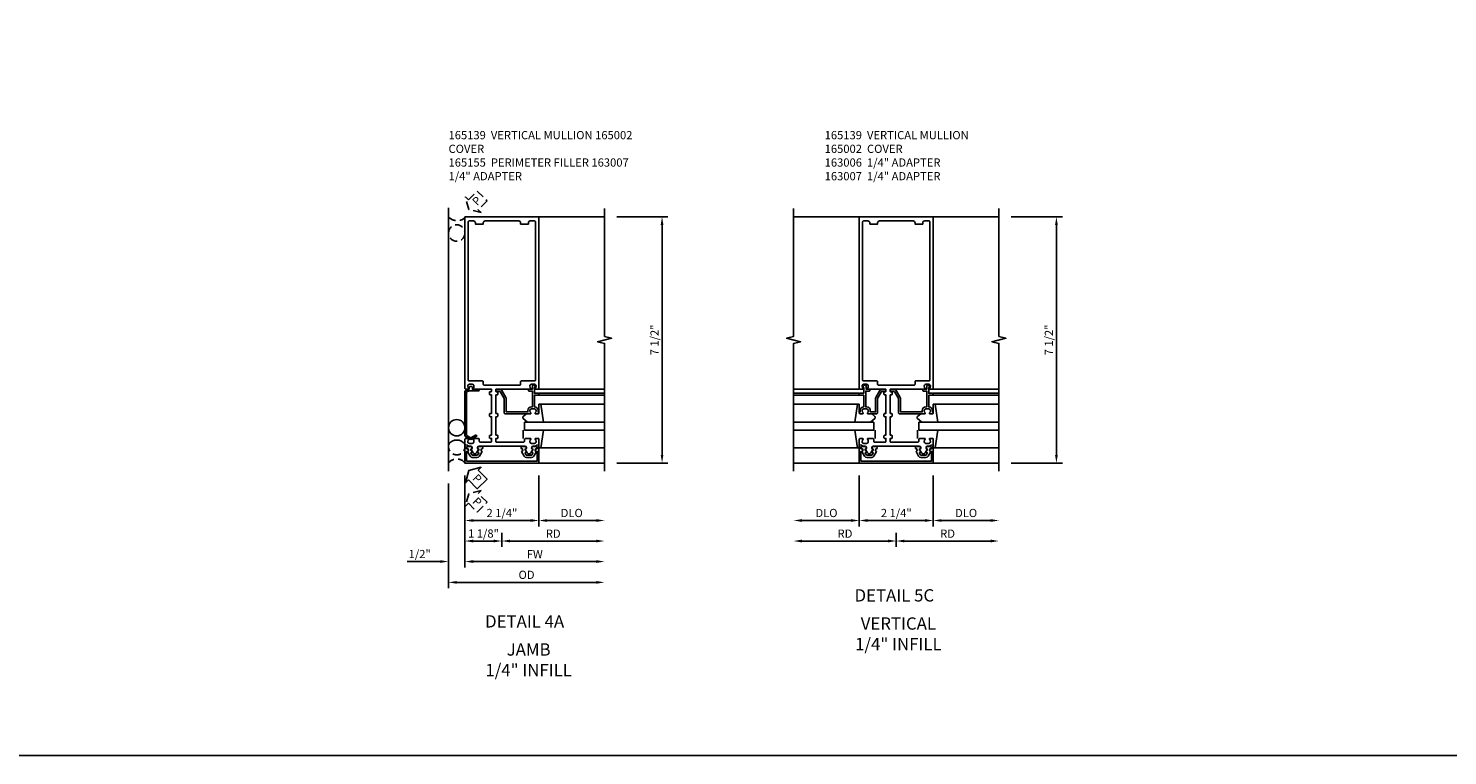
# Model space of a CAD drawing. Extents: x 0 to 154, y 0 to 98.
# Drawn here: x 77 to 120, y 0 to 22 of the extents above; entities that cross this region are included whole.
import ezdxf
from ezdxf.enums import TextEntityAlignment as Align

# ---------------------------------------------------------------- set-up
doc = ezdxf.new("R2010")
doc.units = 0
doc.header["$MEASUREMENT"] = 0
doc.linetypes.add('HIDDEN', pattern=[0.375, 0.25, -0.125])
doc.layers.get('0').update_dxf_attribs({"color": 4, "linetype": 'CONTINUOUS'})
for name, color, linetype in [('DIME', 2, 'CONTINUOUS'), ('EXTERIOR SEAL', 3, 'HIDDEN'), ('FORMAT', 7, 'CONTINUOUS'), ('INTERIOR SEAL', 3, 'HIDDEN'), ('TEXT', 3, 'CONTINUOUS')]:
    doc.layers.add(name, color=color, linetype=linetype)
doc.styles.get("Standard").update_dxf_attribs({"font": 'arial.ttf'})
doc.dimstyles.new('EXT_ON-OFF', dxfattribs={"dimscale": 2, "dimtxt": 0.125, "dimasz": 0.125, "dimexe": 0.09, "dimexo": 0.1875, "dimgap": 0.05, "dimtad": 3, "dimdec": 5, "dimzin": 3, "dimdsep": 46, "dimlunit": 5, "dimtxsty": 'STANDARD', "dimcen": 0, "dimse2": 1, "dimazin": 0, "dimtfac": 1, "dimtdec": 5, "dimtofl": 0, "dimtmove": 0, "dimatfit": 0, "dimfxl": 1, "dimfrac": 2, "dimtolj": 1, "dimtzin": 3, "dimarcsym": 0})
doc.dimstyles.new('EXT_ON-ON', dxfattribs={"dimscale": 2, "dimtxt": 0.125, "dimasz": 0.125, "dimexe": 0.09, "dimexo": 0.1875, "dimgap": 0.05, "dimtad": 3, "dimdec": 5, "dimzin": 3, "dimdsep": 46, "dimlunit": 5, "dimtxsty": 'STANDARD', "dimcen": 0, "dimazin": 0, "dimtfac": 1, "dimtdec": 5, "dimtofl": 0, "dimtmove": 0, "dimatfit": 0, "dimfxl": 1, "dimfrac": 2, "dimtolj": 1, "dimtzin": 3, "dimarcsym": 0})

# ---------------------------------------------------------------- blocks, each defined once
blk = doc.blocks.new('*D202')
at = {"layer": 'DIME', "color": 0, "lineweight": -2, "transparency": 16777216}
for p, q in [((3.5, 6.5), (5.055, 6.5)), ((4.875, -0.75), (4.875, 6.25)), ((3.5, -1), (5.055, -1))]:
    blk.add_line(p, q, dxfattribs=at)
at = {"layer": 'DIME', "color": 0, "transparency": 16777216}
for points in [[(4.833, 6.25), (4.917, 6.25), (4.875, 6.5)], [(4.833, -0.75), (4.917, -0.75), (4.875, -1)]]:
    blk.add_solid(points, dxfattribs=at)
at = {"layer": 'DIME', "color": 0, "transparency": 16777216, "insert": (4.646, 2.75), "char_height": 0.25, "attachment_point": 5, "rotation": 90}
blk.add_mtext('\\A1;7 1/2"', dxfattribs=at)
blk = doc.blocks.new('B165301')
blk.add_lwpolyline([(-0.695, -0.944, 0.57735), (-0.68, -0.935), (-0.68, -0.91, -0.57735), (-0.665, -0.901), (-0.625, -0.924, -0.267949), (-0.62, -0.933), (-0.62, -0.935, 0.414214), (-0.61, -0.945), (-0.576, -0.945, -1), (-0.496, -0.945), (-0.496, -1.035, -0.414214), (-0.526, -1.065), (-0.556, -1.065, 0.84909), (-0.653, -1.049), (-0.79, -0.97, -0.267949), (-0.83, -0.901), (-0.83, -0.749, -0.267949), (-0.79, -0.68), (-0.653, -0.601, 0.84909), (-0.556, -0.585), (-0.526, -0.585, -0.414214), (-0.496, -0.615), (-0.496, -0.705, -1), (-0.576, -0.705), (-0.61, -0.705, 0.414214), (-0.62, -0.715), (-0.62, -0.717, -0.267949), (-0.625, -0.726), (-0.665, -0.749, -0.57735), (-0.68, -0.74), (-0.68, -0.715, 0.414214), (-0.69, -0.705), (-0.694, -0.705), (-0.755, -0.741, 0.267949), (-0.76, -0.749), (-0.76, -0.901, 0.267949), (-0.755, -0.909)], format="xyb", close=True)
blk = doc.blocks.new('B165139')
for points in [[(-1.023, -0.25), (-1.105, -0.25, 0.414214), (-1.125, -0.27), (-1.125, -0.424, 0.427908), (-1.104, -0.444, -0.246837), (-1.03, -0.478, 0.234531), (-1.014, -0.486), (-0.955, -0.486, -0.84909), (-0.939, -0.583), (-0.879, -0.687, 0.57735), (-0.771, -0.687), (-0.711, -0.583, -0.84909), (-0.695, -0.486), (0.695, -0.486, -0.84909), (0.711, -0.583), (0.771, -0.687, 0.57735), (0.879, -0.687), (0.939, -0.583, -0.84909), (0.955, -0.486), (1.014, -0.486, 0.234531), (1.03, -0.478, -0.246837), (1.104, -0.444, 0.427908), (1.125, -0.424), (1.125, -0.27, 0.414214), (1.105, -0.25), (1.023, -0.25, 0.669376), (1.012, -0.276, -0.199773), (1.039, -0.339), (1.039, -0.35, -0.414214), (0.989, -0.4), (0.901, -0.4, -0.414214), (0.851, -0.35), (0.851, -0.339, -0.199773), (0.878, -0.276, 0.669376), (0.867, -0.25), (0.718, -0.25, 0.414214), (0.688, -0.28), (0.688, -0.331, -0.414214), (0.658, -0.361), (-0.165, -0.361, -0.414214), (-0.185, -0.341), (-0.185, -0.25), (-0.145, -0.25, 0.414214), (-0.125, -0.23), (-0.125, -0.17, 0.414214), (-0.145, -0.15), (-0.185, -0.15), (-0.185, 0.412), (-0.145, 0.412, 0.414214), (-0.125, 0.432), (-0.125, 0.492, 0.414214), (-0.145, 0.512), (-0.185, 0.512), (-0.185, 1.074), (-0.145, 1.074, 0.414214), (-0.125, 1.094), (-0.125, 1.164, 0.414214), (-0.135, 1.174), (-0.175, 1.174, -0.414214), (-0.185, 1.184), (-0.185, 1.24, -0.414214), (-0.175, 1.25), (0.867, 1.25, 0.669376), (0.878, 1.276, -0.199773), (0.851, 1.339), (0.851, 1.35, -0.414214), (0.901, 1.4), (0.989, 1.4, -0.414214), (1.039, 1.35), (1.039, 1.339, -0.199773), (1.012, 1.276, 0.669376), (1.023, 1.25), (1.105, 1.25, 0.414214), (1.125, 1.27), (1.125, 6.5), (-1.125, 6.5), (-1.125, 1.27, 0.414214), (-1.105, 1.25), (-1.023, 1.25, 0.669376), (-1.012, 1.276, -0.199773), (-1.039, 1.339), (-1.039, 1.35, -0.414214), (-0.989, 1.4), (-0.901, 1.4, -0.414214), (-0.851, 1.35), (-0.851, 1.339, -0.199773), (-0.878, 1.276, 0.669376), (-0.867, 1.25), (-0.325, 1.25, -0.414214), (-0.315, 1.24), (-0.315, 1.184, -0.414214), (-0.325, 1.174), (-0.365, 1.174, 0.414214), (-0.375, 1.164), (-0.375, 1.094, 0.414214), (-0.355, 1.074), (-0.315, 1.074), (-0.315, 0.512), (-0.355, 0.512, 0.414214), (-0.375, 0.492), (-0.375, 0.432, 0.414214), (-0.355, 0.412), (-0.315, 0.412), (-0.315, -0.15), (-0.355, -0.15, 0.414214), (-0.375, -0.17), (-0.375, -0.23, 0.414214), (-0.355, -0.25), (-0.315, -0.25), (-0.315, -0.341, -0.414214), (-0.335, -0.361), (-0.657, -0.361, -0.414214), (-0.688, -0.331), (-0.688, -0.28, 0.414214), (-0.718, -0.25), (-0.867, -0.25, 0.669376), (-0.878, -0.276, -0.199773), (-0.851, -0.339), (-0.851, -0.35, -0.414214), (-0.901, -0.4), (-0.989, -0.4, -0.414214), (-1.039, -0.35), (-1.039, -0.339, -0.199773), (-1.012, -0.276, 0.669376)], [(-1.025, 6.345), (-1.025, 1.53, 0.414214), (-0.995, 1.5), (-0.59, 1.5, -0.414214), (-0.57, 1.48), (-0.57, 1.405, 0.414214), (-0.54, 1.375), (0.54, 1.375, 0.414214), (0.57, 1.405), (0.57, 1.48, -0.414214), (0.59, 1.5), (0.995, 1.5, 0.414214), (1.025, 1.53), (1.025, 6.345, 0.414214), (0.995, 6.375), (0.865, 6.375, 0.414214), (0.805, 6.315), (0.805, 6.28), (0.57, 6.28), (0.57, 6.315, 0.414214), (0.51, 6.375), (-0.51, 6.375, 0.414214), (-0.57, 6.315), (-0.57, 6.28), (-0.805, 6.28), (-0.805, 6.315, 0.414214), (-0.865, 6.375), (-0.995, 6.375, 0.414214)]]:
    blk.add_lwpolyline(points, format="xyb", close=True)
blk = doc.blocks.new('B165002')
blk.add_lwpolyline([(1.075, -0.94), (-1.075, -0.94), (-1.075, -0.646), (-1.055, -0.646, 1), (-1.055, -0.566), (-1.075, -0.566), (-1.075, -0.531, 1), (-1.125, -0.531), (-1.125, -1), (1.125, -1), (1.125, -0.531, 1), (1.075, -0.531), (1.075, -0.566), (1.055, -0.566, 1), (1.055, -0.646), (1.075, -0.646)], format="xyb", close=True)
blk = doc.blocks.new('B027851')
for p, q in [((-0.4, 0.319), (0.14, 0.24)), ((0.14, 0.18), (0.073, 0.18)), ((0.14, 0.24), (0.14, 0.18)), ((-0.289, -0.296), (-0.4, -0.164)), ((-0.15, -0.197), (-0.236, -0.296))]:
    blk.add_line(p, q)
blk.add_arc((-0.262, -0.274), 0.035, 220, 319.4311)
blk = doc.blocks.new('B027850')
for p, q in [((-0.4, 0.317), (0.14, 0.24)), ((0.14, 0.18), (0.024, 0.18)), ((0.14, 0.24), (0.14, 0.18)), ((-0.15, -0.3), (-0.4, -0.3))]:
    blk.add_line(p, q)
blk = doc.blocks.new('B165155')
blk.add_lwpolyline([(-0.993, 1.25), (-1.092, 1.214, 0.315299), (-1.125, 1.167), (-1.125, -0.157, 0.267949), (-1.1, -0.2), (-0.976, -0.272, 0.267949), (-0.914, -0.272), (-0.779, -0.194, 1), (-0.804, -0.151), (-0.945, -0.232), (-1.075, -0.157), (-1.075, 1.167), (-0.984, 1.2), (-0.712, 1.2, 1), (-0.712, 1.25), (-0.897, 1.25), (-0.897, 1.3, 0.414214), (-0.927, 1.33), (-0.963, 1.33, 0.414214), (-0.993, 1.3)], format="xyb", close=True)
blk = doc.blocks.new('*D203')
at = {"layer": 'DIME', "color": 0, "lineweight": -2, "transparency": 16777216}
for p, q in [((-1.125, -1.375), (-1.125, -3.555)), ((-0.25, -3.375), (-0.875, -3.375)), ((0, -3.125), (0, -3.555))]:
    blk.add_line(p, q, dxfattribs=at)
at = {"layer": 'DIME', "color": 0, "transparency": 16777216}
for points in [[(-0.875, -3.333), (-0.875, -3.417), (-1.125, -3.375)], [(-0.25, -3.333), (-0.25, -3.417), (0, -3.375)]]:
    blk.add_solid(points, dxfattribs=at)
at = {"layer": 'DIME', "color": 0, "transparency": 16777216, "insert": (-0.562, -3.146), "char_height": 0.25, "attachment_point": 5}
blk.add_mtext('\\A1;1 1/8"', dxfattribs=at)
blk = doc.blocks.new('*D204')
at = {"layer": 'DIME', "color": 0, "lineweight": -2, "transparency": 16777216}
for p, q in [((-1.625, -1.625), (-1.625, -4.814)), ((-1.375, -4.634), (2.875, -4.634))]:
    blk.add_line(p, q, dxfattribs=at)
at = {"layer": 'DIME', "color": 0, "transparency": 16777216}
for points in [[(-1.375, -4.593), (-1.375, -4.676), (-1.625, -4.634)], [(2.875, -4.593), (2.875, -4.676), (3.125, -4.634)]]:
    blk.add_solid(points, dxfattribs=at)
at = {"layer": 'DIME', "color": 0, "transparency": 16777216, "insert": (0.75, -4.405), "char_height": 0.25, "attachment_point": 5}
blk.add_mtext('\\A1;OD', dxfattribs=at)
blk = doc.blocks.new('*D205')
at = {"layer": 'DIME', "color": 0, "lineweight": -2, "transparency": 16777216}
for p, q in [((-1.125, -1.375), (-1.125, -4.18)), ((-0.875, -4), (2.875, -4))]:
    blk.add_line(p, q, dxfattribs=at)
at = {"layer": 'DIME', "color": 0, "transparency": 16777216}
for points in [[(-0.875, -3.958), (-0.875, -4.042), (-1.125, -4)], [(2.875, -3.958), (2.875, -4.042), (3.125, -4)]]:
    blk.add_solid(points, dxfattribs=at)
at = {"layer": 'DIME', "color": 0, "transparency": 16777216, "insert": (1, -3.775), "char_height": 0.25, "attachment_point": 5}
blk.add_mtext('\\A1;FW', dxfattribs=at)
blk = doc.blocks.new('*D206')
at = {"layer": 'DIME', "color": 0, "lineweight": -2, "transparency": 16777216}
for p, q in [((-1.125, -1.375), (-1.125, -2.93)), ((1.125, -1.375), (1.125, -2.93)), ((-0.875, -2.75), (0.875, -2.75))]:
    blk.add_line(p, q, dxfattribs=at)
at = {"layer": 'DIME', "color": 0, "transparency": 16777216}
for points in [[(-0.875, -2.708), (-0.875, -2.792), (-1.125, -2.75)], [(0.875, -2.708), (0.875, -2.792), (1.125, -2.75)]]:
    blk.add_solid(points, dxfattribs=at)
at = {"layer": 'DIME', "color": 0, "transparency": 16777216, "insert": (0, -2.521), "char_height": 0.25, "attachment_point": 5}
blk.add_mtext('\\A1;2 1/4"', dxfattribs=at)
blk = doc.blocks.new('*D207')
at = {"layer": 'DIME', "color": 0, "lineweight": -2, "transparency": 16777216}
for p, q in [((-1.625, -1.625), (-1.625, -4.18)), ((-1.125, -1.375), (-1.125, -4.18)), ((-1.875, -4), (-2.88, -4)), ((-0.875, -4), (-0.625, -4))]:
    blk.add_line(p, q, dxfattribs=at)
at = {"layer": 'DIME', "color": 0, "transparency": 16777216}
for points in [[(-1.875, -3.958), (-1.875, -4.042), (-1.625, -4)], [(-0.875, -3.958), (-0.875, -4.042), (-1.125, -4)]]:
    blk.add_solid(points, dxfattribs=at)
at = {"layer": 'DIME', "color": 0, "transparency": 16777216, "insert": (-2.503, -3.771), "char_height": 0.25, "attachment_point": 5}
blk.add_mtext('\\A1;1/2"', dxfattribs=at)
blk = doc.blocks.new('*D208')
at = {"layer": 'DIME', "color": 0, "lineweight": -2, "transparency": 16777216}
for p, q in [((0, -3.125), (0, -3.555)), ((0.25, -3.375), (2.875, -3.375))]:
    blk.add_line(p, q, dxfattribs=at)
at = {"layer": 'DIME', "color": 0, "transparency": 16777216}
for points in [[(0.25, -3.333), (0.25, -3.417), (0, -3.375)], [(2.875, -3.333), (2.875, -3.417), (3.125, -3.375)]]:
    blk.add_solid(points, dxfattribs=at)
at = {"layer": 'DIME', "color": 0, "transparency": 16777216, "insert": (1.562, -3.15), "char_height": 0.25, "attachment_point": 5}
blk.add_mtext('\\A1;RD', dxfattribs=at)
blk = doc.blocks.new('*D209')
at = {"layer": 'DIME', "color": 0, "lineweight": -2, "transparency": 16777216}
for p, q in [((1.125, -1.375), (1.125, -2.93)), ((1.375, -2.75), (2.875, -2.75))]:
    blk.add_line(p, q, dxfattribs=at)
at = {"layer": 'DIME', "color": 0, "transparency": 16777216}
for points in [[(1.375, -2.708), (1.375, -2.792), (1.125, -2.75)], [(2.875, -2.708), (2.875, -2.792), (3.125, -2.75)]]:
    blk.add_solid(points, dxfattribs=at)
at = {"layer": 'DIME', "color": 0, "transparency": 16777216, "insert": (2.125, -2.521), "char_height": 0.25, "attachment_point": 5}
blk.add_mtext('\\A1;DLO', dxfattribs=at)
blk = doc.blocks.new('5B163007')
blk.add_lwpolyline([(0.791, 0.6), (0.791, 0.56), (0.13, 0.56), (0.13, 0.965, 0.131652), (0.122, 0.995), (-0.003, 1.212, 0.267949), (-0.055, 1.242), (-0.165, 1.242, 0.414214), (-0.185, 1.222), (-0.185, 1.202, 0.414214), (-0.165, 1.182), (-0.055, 1.182), (0.07, 0.965), (0.07, 0.53, 0.414214), (0.1, 0.5), (0.867, 0.5, 0.669376), (0.878, 0.526, -0.199773), (0.851, 0.589), (0.851, 0.6, -0.414214), (0.901, 0.65), (0.989, 0.65, -0.414214), (1.039, 0.6), (1.039, 0.589, -0.199773), (1.012, 0.526, 0.669376), (1.023, 0.5), (1.105, 0.5, 0.414214), (1.125, 0.52), (1.125, 0.54, 0.414214), (1.105, 0.56), (1.099, 0.56), (1.099, 0.6, 0.414214), (0.989, 0.71), (0.988, 0.71), (0.988, 1.065), (1.105, 1.065, 0.414214), (1.125, 1.085), (1.125, 1.105, 0.414214), (1.105, 1.125), (0.988, 1.125), (0.988, 1.3), (1.008, 1.3, 0.641869), (1.019, 1.325), (0.981, 1.37, 0.695143), (0.928, 1.35), (0.928, 1.25), (0.828, 1.25, 0.414214), (0.808, 1.23), (0.808, 1.21, 0.414214), (0.828, 1.19), (0.928, 1.19), (0.928, 0.71), (0.901, 0.71, 0.414214)], format="xyb", close=True)
blk = doc.blocks.new('*D216')
at = {"layer": 'DIME', "color": 0, "lineweight": -2, "transparency": 16777216}
for p, q in [((3.5, 6.5), (5.055, 6.5)), ((4.875, -0.75), (4.875, 6.25)), ((3.5, -1), (5.055, -1))]:
    blk.add_line(p, q, dxfattribs=at)
at = {"layer": 'DIME', "color": 0, "transparency": 16777216}
for points in [[(4.833, 6.25), (4.917, 6.25), (4.875, 6.5)], [(4.833, -0.75), (4.917, -0.75), (4.875, -1)]]:
    blk.add_solid(points, dxfattribs=at)
at = {"layer": 'DIME', "color": 0, "transparency": 16777216, "insert": (4.646, 2.75), "char_height": 0.25, "attachment_point": 5, "rotation": 90}
blk.add_mtext('\\A1;7 1/2"', dxfattribs=at)
blk = doc.blocks.new('*D217')
at = {"layer": 'DIME', "color": 0, "lineweight": -2, "transparency": 16777216}
for p, q in [((-0.25, -3.375), (-2.875, -3.375)), ((0, -3.125), (0, -3.555))]:
    blk.add_line(p, q, dxfattribs=at)
at = {"layer": 'DIME', "color": 0, "transparency": 16777216}
for points in [[(-2.875, -3.333), (-2.875, -3.417), (-3.125, -3.375)], [(-0.25, -3.333), (-0.25, -3.417), (0, -3.375)]]:
    blk.add_solid(points, dxfattribs=at)
at = {"layer": 'DIME', "color": 0, "transparency": 16777216, "insert": (-1.562, -3.15), "char_height": 0.25, "attachment_point": 5}
blk.add_mtext('\\A1;RD', dxfattribs=at)
blk = doc.blocks.new('*D218')
at = {"layer": 'DIME', "color": 0, "lineweight": -2, "transparency": 16777216}
for p, q in [((-1.125, -1.375), (-1.125, -2.93)), ((1.125, -1.375), (1.125, -2.93)), ((-0.875, -2.75), (0.875, -2.75))]:
    blk.add_line(p, q, dxfattribs=at)
at = {"layer": 'DIME', "color": 0, "transparency": 16777216}
for points in [[(-0.875, -2.708), (-0.875, -2.792), (-1.125, -2.75)], [(0.875, -2.708), (0.875, -2.792), (1.125, -2.75)]]:
    blk.add_solid(points, dxfattribs=at)
at = {"layer": 'DIME', "color": 0, "transparency": 16777216, "insert": (0, -2.521), "char_height": 0.25, "attachment_point": 5}
blk.add_mtext('\\A1;2 1/4"', dxfattribs=at)
blk = doc.blocks.new('*D219')
at = {"layer": 'DIME', "color": 0, "lineweight": -2, "transparency": 16777216}
for p, q in [((-1.125, -1.375), (-1.125, -2.93)), ((-1.375, -2.75), (-2.875, -2.75))]:
    blk.add_line(p, q, dxfattribs=at)
at = {"layer": 'DIME', "color": 0, "transparency": 16777216}
for points in [[(-2.875, -2.708), (-2.875, -2.792), (-3.125, -2.75)], [(-1.375, -2.708), (-1.375, -2.792), (-1.125, -2.75)]]:
    blk.add_solid(points, dxfattribs=at)
at = {"layer": 'DIME', "color": 0, "transparency": 16777216, "insert": (-2.125, -2.521), "char_height": 0.25, "attachment_point": 5}
blk.add_mtext('\\A1;DLO', dxfattribs=at)
blk = doc.blocks.new('*D220')
at = {"layer": 'DIME', "color": 0, "lineweight": -2, "transparency": 16777216}
for p, q in [((1.125, -1.375), (1.125, -2.93)), ((1.375, -2.75), (2.875, -2.75))]:
    blk.add_line(p, q, dxfattribs=at)
at = {"layer": 'DIME', "color": 0, "transparency": 16777216}
for points in [[(1.375, -2.708), (1.375, -2.792), (1.125, -2.75)], [(2.875, -2.708), (2.875, -2.792), (3.125, -2.75)]]:
    blk.add_solid(points, dxfattribs=at)
at = {"layer": 'DIME', "color": 0, "transparency": 16777216, "insert": (2.125, -2.521), "char_height": 0.25, "attachment_point": 5}
blk.add_mtext('\\A1;DLO', dxfattribs=at)
blk = doc.blocks.new('*D221')
at = {"layer": 'DIME', "color": 0, "lineweight": -2, "transparency": 16777216}
for p, q in [((0, -3.125), (0, -3.555)), ((0.25, -3.375), (2.875, -3.375))]:
    blk.add_line(p, q, dxfattribs=at)
at = {"layer": 'DIME', "color": 0, "transparency": 16777216}
for points in [[(0.25, -3.333), (0.25, -3.417), (0, -3.375)], [(2.875, -3.333), (2.875, -3.417), (3.125, -3.375)]]:
    blk.add_solid(points, dxfattribs=at)
at = {"layer": 'DIME', "color": 0, "transparency": 16777216, "insert": (1.562, -3.15), "char_height": 0.25, "attachment_point": 5}
blk.add_mtext('\\A1;RD', dxfattribs=at)
blk = doc.blocks.new('5B163006')
blk.add_lwpolyline([(1.085, 1.125), (1.105, 1.125, -0.414214), (1.125, 1.105), (1.125, 0.988), (1.3, 0.988), (1.3, 0.998, -0.414214), (1.31, 1.008), (1.321, 1.008, -0.198912), (1.332, 1.004), (1.371, 0.964, -0.668179), (1.35, 0.913), (1.25, 0.913), (1.25, 0.828, -0.414214), (1.23, 0.808), (1.21, 0.808, -0.414214), (1.19, 0.828), (1.19, 0.928), (0.71, 0.928), (0.71, 0.901, -0.414214), (0.6, 0.791), (0.56, 0.791), (0.56, 0.63), (0.965, 0.63, -0.131652), (0.995, 0.622), (1.212, 0.497, -0.267949), (1.242, 0.445), (1.242, 0.335, -0.414214), (1.222, 0.315), (1.202, 0.315, -0.414214), (1.182, 0.335), (1.182, 0.445), (0.965, 0.57), (0.53, 0.57, -0.414214), (0.5, 0.6), (0.5, 0.867, -0.669376), (0.526, 0.878, 0.199773), (0.589, 0.851), (0.6, 0.851, 0.414214), (0.65, 0.901), (0.65, 0.989, 0.414214), (0.6, 1.039), (0.589, 1.039, 0.199773), (0.526, 1.012, -0.669376), (0.5, 1.023), (0.5, 1.105, -0.414214), (0.52, 1.125), (0.54, 1.125, -0.414214), (0.56, 1.105), (0.56, 1.099), (0.6, 1.099, -0.414214), (0.71, 0.989), (0.71, 0.988), (1.065, 0.988), (1.065, 1.105, -0.414214)], format="xyb", close=True)
blk = doc.blocks.new('S165VJ226')
for p, q in [((-1.625, -1.25), (-1.625, 6.776188)), ((3.125, 6.5), (1.125, 6.5)), ((1.125, 1.25), (3.125, 1.25)), ((1.125, 1.125), (3.125, 1.125)), ((1.125, 1.065), (3.125, 1.065)), ((1.125, 0.54), (1.125386, 0.72311)), ((1.185386, 0.789755), (3.125, 0.789755)), ((3.125, 0.25), (0.6875, 0.25)), ((0.6875, 0), (0.6875, 0.25)), ((0.6875, 0), (3.125, 0)), ((1.185386, -0.539755), (3.125, -0.539755)), ((1.125, -1), (3.125, -1))]:
    blk.add_line(p, q)
blk.add_lwpolyline([(3.125, -1.25), (3.125, 2.64317), (2.912785, 2.696239), (3.3372, 2.80379), (3.124984, 2.856858), (3.124984, 6.750028)])
at = {"color": 7}
blk.add_lwpolyline([(-1.019223, -1.515213), (-0.751206, -1.78323), (-0.453761, -1.485785), (-0.721778, -1.217769), (-0.631762, -1.127752), (-1.009399, -1.227592), (-1.109239, -1.605229)], close=True, dxfattribs=at)
blk.add_circle((-1.375, 0.076384), 0.25)
blk.add_arc((-1.375, -0.611116), 0.3125, 36.8698976, 143.1301024)
at = {"layer": 'EXTERIOR SEAL'}
blk.add_lwpolyline([(-0.751206, -2.493034), (-0.453761, -2.19559), (-0.721778, -1.927573), (-0.631762, -1.837557), (-1.009399, -1.937396), (-1.109239, -2.315034), (-1.019223, -2.225018)], close=True, dxfattribs=at)
for centre, radius, start, end in [((-1.375, -0.5), 0.25, 155.7606088, 24.2393912), ((-1.375, -1.1875), 0.3125, 36.8698976, 143.1301024)]:
    blk.add_arc(centre, radius, start, end, dxfattribs=at)
at = {"layer": 'INTERIOR SEAL'}
blk.add_lwpolyline([(-1.009399, 6.727592), (-1.109239, 7.105229), (-1.019223, 7.015213), (-0.751206, 7.28323), (-0.453761, 6.985785), (-0.721778, 6.717769), (-0.631762, 6.627752)], close=True, dxfattribs=at)
blk.add_circle((-1.375, 6.007585), 0.25, dxfattribs=at)
blk.add_arc((-1.361705, 6.736501), 0.353916, 221.9313955, 317.4268303, dxfattribs=at)
for name in ['B165139', 'B165155', '5B163007']:
    blk.add_blockref(name, (0, 0))
at = {"xscale": -1, "rotation": 270}
for name, p in [('B027851', (0.945, 0.65)), ('B165301', (0, 0))]:
    blk.add_blockref(name, p, dxfattribs=at)
for name, p, rotation in [('B027850', (0.945, -0.4), 270), ('B165301', (0, 0), 90)]:
    blk.add_blockref(name, p, dxfattribs=dict(rotation=rotation))
at = {"xscale": -1}
blk.add_blockref('B165002', (0, 0), dxfattribs=at)
at = {"layer": 'EXTERIOR SEAL'}
blk.add_text('P', height=0.249961, rotation=315, dxfattribs=at).set_placement((-0.91666, -2.193716))
at = {"layer": 'INTERIOR SEAL'}
blk.add_text('P', height=0.249961, rotation=45, dxfattribs=at).set_placement((-0.75308, 6.820331))
at = {"layer": 'TEXT', "color": 3}
blk.add_text('P', height=0.249961, rotation=315, dxfattribs=at).set_placement((-0.91666, -1.483911))
at = {"layer": 'DIME'}
for base, p1, p2, angle, picture, middle in [((4.875, 6.5), (3.125, -1), (3.125, 6.5), 90, '*D202', (4.645737, 2.75)), ((1.125, -2.75), (-1.125, -1), (1.125, -1), 180, '*D206', (0, -2.520737))]:
    dim = blk.add_linear_dim(base=base, p1=p1, p2=p2, angle=angle, dimstyle='EXT_ON-ON', override={"dimpost": '"'}, dxfattribs=at)
    dim.commit()
    dim.dimension.update_dxf_attribs({"geometry": picture, "text_midpoint": middle})
dim = blk.add_linear_dim(base=(-1.625, -4), p1=(-1.125, -1), p2=(-1.625, -1.25), angle=180, dimstyle='EXT_ON-ON', override={"dimpost": '"'}, dxfattribs=at)
dim.commit()
dim.dimension.update_dxf_attribs({"geometry": '*D207', "text_midpoint": (-2.502541, -4), "dimtype": 160})
for base, p1, text, picture, middle in [((3.125, -4.634475), (-1.625, -1.25), 'OD', '*D204', (0.75, -4.405126)), ((3.125, -4), (-1.125, -1), 'FW', '*D205', (1, -3.775)), ((3.125, -2.75), (1.125, -1), 'DLO', '*D209', (2.125, -2.520651))]:
    dim = blk.add_linear_dim(base=base, p1=p1, p2=(3.125, -1.25), angle=180, text=text, dimstyle='EXT_ON-OFF', override={"dimpost": '"'}, dxfattribs=at)
    dim.commit()
    dim.dimension.update_dxf_attribs({"geometry": picture, "text_midpoint": middle})
dim = blk.add_linear_dim(base=(-1.125, -3.375), p1=(0, -2.75), p2=(-1.125, -1), dimstyle='EXT_ON-ON', override={"dimpost": '"'}, dxfattribs=at)
dim.commit()
dim.dimension.update_dxf_attribs({"geometry": '*D203', "text_midpoint": (-0.5625, -3.375), "dimtype": 160})
dim = blk.add_linear_dim(base=(3.125, -3.375), p1=(0, -2.75), p2=(3.125, -1.25), text='RD', dimstyle='EXT_ON-OFF', override={"dimpost": '"'}, dxfattribs=at)
dim.commit()
dim.dimension.update_dxf_attribs({"geometry": '*D208', "text_midpoint": (1.5625, -3.15)})
blk = doc.blocks.new('S165VI246')
for p, q in [((-3.125, 6.5), (-1.125, 6.5)), ((3.125, 6.5), (1.125, 6.5)), ((-1.125, 1.25), (-3.125, 1.25)), ((-1.125, 1.125), (-3.125, 1.125)), ((-1.125, 1.065), (-3.125, 1.065)), ((1.125, 1.25), (3.125, 1.25)), ((1.125, 1.125), (3.125, 1.125)), ((1.125, 1.065), (3.125, 1.065)), ((-1.185386, 0.789755), (-3.125, 0.789755)), ((-1.125, 0.54), (-1.125386, 0.72311)), ((1.125, 0.54), (1.125386, 0.72311)), ((1.185386, 0.789755), (3.125, 0.789755)), ((-3.125, 0.25), (-0.6875, 0.25)), ((-0.6875, 0), (-3.125, 0)), ((-0.6875, 0), (-0.6875, 0.25)), ((3.125, 0.25), (0.6875, 0.25)), ((0.6875, 0), (0.6875, 0.25)), ((0.6875, 0), (3.125, 0)), ((-1.185386, -0.539755), (-3.125, -0.539755)), ((1.185386, -0.539755), (3.125, -0.539755)), ((-1.125, -1), (-3.125, -1)), ((1.125, -1), (3.125, -1))]:
    blk.add_line(p, q)
for points in [[(-3.125, -1.25), (-3.125, 2.64317), (-2.912785, 2.696239), (-3.3372, 2.80379), (-3.124984, 2.856858), (-3.124984, 6.750028)], [(3.125, -1.25), (3.125, 2.64317), (2.912785, 2.696239), (3.3372, 2.80379), (3.124984, 2.856858), (3.124984, 6.750028)]]:
    blk.add_lwpolyline(points)
for name in ['B165139', '5B163007']:
    blk.add_blockref(name, (0, 0))
for name, p, rotation in [('5B163006', (0, 0), 90), ('B027851', (-0.945, 0.65), 90), ('B027850', (0.945, -0.4), 270), ('B165301', (0, 0), 90)]:
    blk.add_blockref(name, p, dxfattribs=dict(rotation=rotation))
at = {"xscale": -1}
for name, p, rotation in [('B027851', (0.945, 0.65), 270), ('B027850', (-0.945, -0.4), 90), ('B165301', (0, 0), 270)]:
    blk.add_blockref(name, p, dxfattribs=dict(at, rotation=rotation))
blk.add_blockref('B165002', (0, 0), dxfattribs=at)
at = {"layer": 'DIME'}
for base, p1, p2, angle, picture, middle in [((4.875, 6.5), (3.125, -1), (3.125, 6.5), 90, '*D216', (4.645737, 2.75)), ((1.125, -2.75), (-1.125, -1), (1.125, -1), 180, '*D218', (0, -2.520737))]:
    dim = blk.add_linear_dim(base=base, p1=p1, p2=p2, angle=angle, dimstyle='EXT_ON-ON', override={"dimpost": '"'}, dxfattribs=at)
    dim.commit()
    dim.dimension.update_dxf_attribs({"geometry": picture, "text_midpoint": middle})
dim = blk.add_linear_dim(base=(-3.125, -2.75), p1=(-1.125, -1), p2=(-3.125, -1.25), angle=180, text='DLO', dimstyle='EXT_ON-OFF', override={"dimpost": '"'}, dxfattribs=at)
dim.commit()
dim.dimension.update_dxf_attribs({"geometry": '*D219', "text_midpoint": (-2.125, -2.520651)})
for base, p1, p2, text, picture, middle in [((-3.125, -3.375), (0, -2.75), (-3.125, -1.25), 'RD', '*D217', (-1.5625, -3.15)), ((3.125, -3.375), (0, -2.75), (3.125, -1.25), 'RD', '*D221', (1.5625, -3.15)), ((3.125, -2.75), (1.125, -1), (3.125, -1.25), 'DLO', '*D220', (2.125, -2.520651))]:
    dim = blk.add_linear_dim(base=base, p1=p1, p2=p2, text=text, dimstyle='EXT_ON-OFF', override={"dimpost": '"'}, dxfattribs=at)
    dim.commit()
    dim.dimension.update_dxf_attribs({"geometry": picture, "text_midpoint": middle})

msp = doc.modelspace()

# ---------------------------------------------------------------- linework, layer by layer
at = {"layer": 'FORMAT'}
msp.add_lwpolyline([(153.838823, 0), (0, 0), (0, 98.02725)], dxfattribs=at)

# ---------------------------------------------------------------- block references
for name, p in [('S165VJ226', (90.971643, 9.91232)), ('S165VI246', (102.977093, 9.91232))]:
    msp.add_blockref(name, p)

# ---------------------------------------------------------------- texts
at = {"color": 2, "linetype": 'Continuous'}
for s, p in [('DETAIL 5C', (102.917938, 4.694782)), ('DETAIL 4A', (91.662488, 3.903059))]:
    msp.add_text(s, height=0.375, dxfattribs=at).set_placement(p, align=Align.CENTER)
at = {"color": 7, "char_height": 0.375, "width": 7.34375, "attachment_point": 2}
for s, insert in [('VERTICAL\\P1/4" INFILL', (103.040877, 4.212316)), ('JAMB\\P1/4" INFILL', (91.785427, 3.420592))]:
    msp.add_mtext(s, dxfattribs=dict(at, insert=insert))
at = {"layer": 'TEXT', "char_height": 0.25, "attachment_point": 1}
for s, insert, width in [('165139  VERTICAL MULLION 165002  COVER \\P165155  PERIMETER FILLER 163007  1/4" ADAPTER', (89.346643, 19.025708), 5.80081036), ('165139  VERTICAL MULLION 165002  COVER \\P163006  1/4" ADAPTER \\P163007  1/4" ADAPTER', (100.796751, 19.025708), 5.1960523)]:
    msp.add_mtext(s, dxfattribs=dict(at, insert=insert, width=width))

doc.saveas('drawing.dxf')
